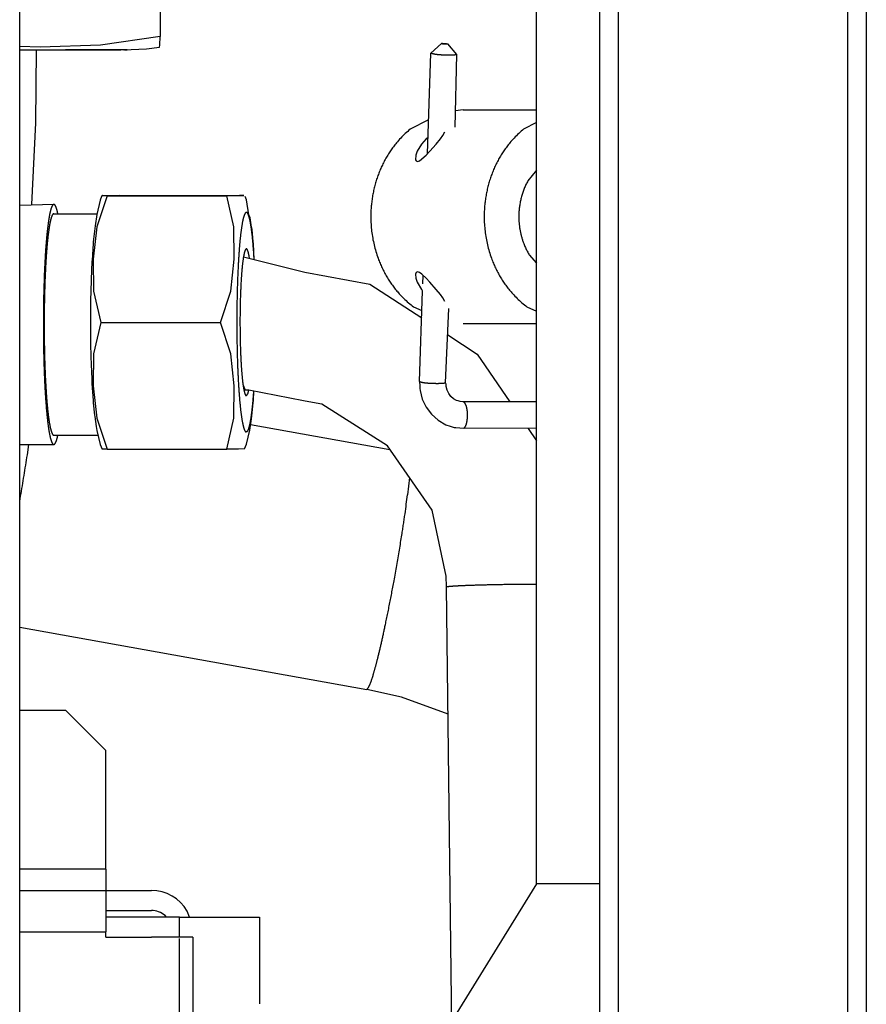
# Model space of a CAD drawing. Units: inches. Extents: x -4148 to -2147, y 1922 to 3160.
# Drawn here: x -2214 to -2151, y 2518 to 2592 of the extents above; entities that cross this region are included whole.
import ezdxf

# ---------------------------------------------------------------- set-up
doc = ezdxf.new("R2010")
doc.units = ezdxf.units.IN

# ---------------------------------------------------------------- blocks, each defined once
blk = doc.blocks.new('TOP')
at = {"color": 3, "linetype": 'Continuous'}
for p, q in [((-2152.265, 2873.644), (-2152.265, 2104.87)), ((-2169.465, 2642.49), (-2169.465, 2106.49)), ((-2196.755, 2573.786), (-2196.811, 2574.635)), ((-2197.582, 2564.357), (-2197.42, 2563.987)), ((-2196.809, 2563.539), (-2196.785, 2563.913)), ((-2185.121, 2557.432), (-2185.259, 2556.152)), ((-2175.585, 2549.429), (-2176.907, 2549.423)), ((-2207.865, 2528.09), (-2214.336, 2528.09)), ((-2170.865, 2526.991), (-2172.479, 2526.991)), ((-2214.336, 2523.39), (-2207.865, 2523.39))]:
    blk.add_line(p, q, dxfattribs=at)
at = {"color": 7, "linetype": 'Continuous'}
for p, q in [((-2150.865, 2873.59), (-2150.865, 2102.363)), ((-2170.865, 2642.49), (-2170.865, 2106.49)), ((-2214.336, 2273.9), (-2214.336, 2640.99)), ((-2175.582, 2526.99), (-2175.589, 2612.857)), ((-2203.816, 2602.953), (-2203.816, 2590.49)), ((-2203.816, 2590.49), (-2208.287, 2589.848)), ((-2203.841, 2589.848), (-2203.816, 2590.49)), ((-2212.791, 2589.698), (-2214.336, 2589.749)), ((-2214.336, 2589.49), (-2213.143, 2589.498)), ((-2214.336, 2589.49), (-2213.251, 2589.49)), ((-2213.251, 2589.49), (-2206.751, 2589.49)), ((-2213.1, 2589.49), (-2213.153, 2584.027)), ((-2213.143, 2589.498), (-2210.79, 2589.498)), ((-2208.287, 2589.848), (-2212.791, 2589.698)), ((-2208.863, 2589.498), (-2210.895, 2589.498)), ((-2210.79, 2589.498), (-2208.863, 2589.498)), ((-2208.863, 2589.498), (-2208.549, 2589.502)), ((-2207.675, 2589.496), (-2208.863, 2589.498)), ((-2208.549, 2589.502), (-2207.435, 2589.498)), ((-2207.435, 2589.498), (-2207.675, 2589.496)), ((-2207.435, 2589.498), (-2207.097, 2589.505)), ((-2206.751, 2589.49), (-2207.435, 2589.498)), ((-2207.097, 2589.505), (-2206.562, 2589.498)), ((-2206.562, 2589.498), (-2206.751, 2589.49)), ((-2206.562, 2589.498), (-2204.823, 2589.565)), ((-2206.47, 2589.49), (-2206.562, 2589.498)), ((-2206.47, 2589.49), (-2206.277, 2589.498)), ((-2206.277, 2589.498), (-2206.47, 2589.49)), ((-2204.823, 2589.565), (-2203.865, 2589.698)), ((-2203.865, 2589.698), (-2203.841, 2589.848)), ((-2183.502, 2589.251), (-2182.725, 2589.973)), ((-2181.571, 2589.142), (-2182.236, 2589.945)), ((-2183.766, 2581.7), (-2183.502, 2589.251)), ((-2181.695, 2583.69), (-2181.571, 2589.142)), ((-2181.088, 2584.984), (-2181.652, 2584.912)), ((-2181.088, 2584.984), (-2175.585, 2584.986)), ((-2183.677, 2584.24), (-2185.059, 2583.537)), ((-2213.153, 2584.027), (-2213.456, 2577.912)), ((-2175.585, 2584.036), (-2176.559, 2583.541)), ((-2183.86, 2582.817), (-2184.206, 2582.433)), ((-2183.723, 2582.932), (-2183.86, 2582.817)), ((-2183.112, 2582.433), (-2182.795, 2582.817)), ((-2182.795, 2582.817), (-2182.605, 2583.077)), ((-2182.605, 2583.077), (-2182.469, 2583.348)), ((-2184.206, 2582.433), (-2184.527, 2581.895)), ((-2183.584, 2581.895), (-2183.112, 2582.433)), ((-2184.632, 2581.592), (-2184.652, 2581.259)), ((-2184.652, 2581.259), (-2184.62, 2581.168)), ((-2184.527, 2581.895), (-2184.632, 2581.592)), ((-2184.362, 2581.168), (-2183.866, 2581.593)), ((-2183.866, 2581.593), (-2183.584, 2581.895)), ((-2184.62, 2581.168), (-2184.518, 2581.118)), ((-2184.518, 2581.118), (-2184.362, 2581.168)), ((-2175.585, 2580.461), (-2176.237, 2579.674)), ((-2207.783, 2578.561), (-2208.556, 2576.217)), ((-2208.214, 2578.496), (-2208.308, 2578.213)), ((-2208.107, 2578.573), (-2208.214, 2578.496)), ((-2207.783, 2578.561), (-2208.107, 2578.573)), ((-2208.107, 2578.573), (-2207.918, 2578.563)), ((-2207.918, 2578.563), (-2207.783, 2578.561)), ((-2206.826, 2578.586), (-2207.783, 2578.561)), ((-2207.783, 2578.561), (-2198.817, 2578.561)), ((-2206.826, 2578.586), (-2197.861, 2578.586)), ((-2198.817, 2578.561), (-2197.861, 2578.586)), ((-2198.277, 2576.217), (-2198.817, 2578.561)), ((-2197.861, 2578.586), (-2197.535, 2578.573)), ((-2197.723, 2578.584), (-2197.861, 2578.586)), ((-2197.535, 2578.573), (-2197.723, 2578.584)), ((-2197.338, 2578.245), (-2197.424, 2578.501)), ((-2211.776, 2577.912), (-2214.336, 2577.835)), ((-2208.308, 2578.213), (-2208.547, 2577.156)), ((-2197.158, 2577.125), (-2197.338, 2578.245)), ((-2211.776, 2577.212), (-2208.535, 2577.212)), ((-2208.547, 2577.156), (-2208.678, 2576.305)), ((-2197.048, 2576.9), (-2197.158, 2577.125)), ((-2196.967, 2576.203), (-2197.048, 2576.9)), ((-2208.556, 2576.217), (-2208.823, 2573.805)), ((-2208.71, 2576.112), (-2208.817, 2575.107)), ((-2208.678, 2576.305), (-2208.71, 2576.112)), ((-2198.251, 2573.805), (-2198.277, 2576.217)), ((-2196.919, 2576.034), (-2196.967, 2576.203)), ((-2196.822, 2575.115), (-2196.919, 2576.034)), ((-2208.828, 2574.982), (-2208.912, 2573.715)), ((-2208.817, 2575.107), (-2208.828, 2574.982)), ((-2196.809, 2574.972), (-2196.822, 2575.115)), ((-2196.755, 2573.786), (-2196.809, 2574.972)), ((-2197.551, 2573.985), (-2192.953, 2572.835)), ((-2197.111, 2573.875), (-2197.134, 2574.034)), ((-2176.132, 2574.12), (-2175.585, 2573.515)), ((-2208.917, 2573.617), (-2208.976, 2572.28)), ((-2208.912, 2573.715), (-2208.917, 2573.617)), ((-2208.823, 2573.805), (-2208.797, 2571.392)), ((-2198.518, 2571.392), (-2198.251, 2573.805)), ((-2192.953, 2572.835), (-2188.096, 2571.936)), ((-2184.62, 2572.802), (-2184.661, 2572.683)), ((-2184.661, 2572.683), (-2184.631, 2572.377)), ((-2184.631, 2572.377), (-2184.527, 2572.076)), ((-2184.517, 2572.853), (-2184.62, 2572.802)), ((-2184.363, 2572.803), (-2184.517, 2572.853)), ((-2184.193, 2572.685), (-2184.363, 2572.803)), ((-2183.867, 2572.379), (-2184.193, 2572.685)), ((-2184.107, 2571.942), (-2184.085, 2572.583)), ((-2183.583, 2572.075), (-2183.867, 2572.379)), ((-2208.979, 2572.171), (-2209.016, 2570.703)), ((-2208.976, 2572.28), (-2208.979, 2572.171)), ((-2188.096, 2571.936), (-2184.196, 2569.399)), ((-2184.527, 2572.076), (-2184.206, 2571.537)), ((-2183.111, 2571.537), (-2183.583, 2572.075)), ((-2208.797, 2571.392), (-2208.259, 2569.048)), ((-2199.293, 2569.048), (-2198.518, 2571.392)), ((-2184.363, 2564.636), (-2184.126, 2571.418)), ((-2184.206, 2571.537), (-2184.125, 2571.447)), ((-2182.794, 2571.153), (-2183.111, 2571.537)), ((-2182.604, 2570.894), (-2182.794, 2571.153)), ((-2182.469, 2570.622), (-2182.604, 2570.894)), ((-2209.016, 2570.703), (-2209.03, 2569.054)), ((-2184.807, 2570.237), (-2184.177, 2569.954)), ((-2176.307, 2570.24), (-2175.585, 2569.916)), ((-2182.418, 2564.533), (-2182.17, 2570.115)), ((-2209.03, 2569.054), (-2209.016, 2567.473)), ((-2208.259, 2569.048), (-2208.796, 2566.71)), ((-2208.259, 2569.048), (-2199.293, 2569.048)), ((-2198.517, 2566.711), (-2199.293, 2569.048)), ((-2181.082, 2568.984), (-2175.585, 2568.986)), ((-2182.24, 2568.126), (-2180.039, 2566.694)), ((-2209.016, 2567.473), (-2208.992, 2566.487)), ((-2208.992, 2566.487), (-2208.978, 2565.939)), ((-2208.796, 2566.71), (-2208.821, 2564.305)), ((-2198.249, 2564.305), (-2198.517, 2566.711)), ((-2180.039, 2566.694), (-2177.586, 2563.115)), ((-2208.978, 2565.939), (-2208.93, 2564.806)), ((-2208.93, 2564.806), (-2208.916, 2564.496)), ((-2208.916, 2564.496), (-2208.833, 2563.216)), ((-2208.821, 2564.305), (-2208.553, 2561.899)), ((-2198.274, 2561.899), (-2198.249, 2564.305)), ((-2184.363, 2564.636), (-2184.342, 2564.311)), ((-2184.342, 2564.311), (-2184.327, 2564.118)), ((-2182.358, 2564.424), (-2182.418, 2564.533)), ((-2182.353, 2564.267), (-2182.358, 2564.424)), ((-2182.278, 2563.985), (-2182.353, 2564.267)), ((-2197.42, 2563.987), (-2197.515, 2563.984)), ((-2197.154, 2563.985), (-2197.42, 2563.987)), ((-2197.233, 2563.714), (-2197.166, 2563.985)), ((-2193.055, 2563.18), (-2197.154, 2563.985)), ((-2196.807, 2563.205), (-2196.785, 2563.913)), ((-2184.327, 2564.118), (-2184.318, 2563.965)), ((-2184.318, 2563.965), (-2184.157, 2563.314)), ((-2182.228, 2563.884), (-2182.278, 2563.985)), ((-2182.16, 2563.731), (-2182.228, 2563.884)), ((-2182.002, 2563.512), (-2182.16, 2563.731)), ((-2181.808, 2563.337), (-2182.002, 2563.512)), ((-2208.833, 2563.216), (-2208.817, 2563.036)), ((-2208.817, 2563.036), (-2208.72, 2562.117)), ((-2196.929, 2562.031), (-2196.822, 2563.036)), ((-2196.822, 2563.036), (-2196.807, 2563.205)), ((-2191.822, 2562.96), (-2193.055, 2563.18)), ((-2191.688, 2562.944), (-2191.822, 2562.96)), ((-2186.771, 2559.81), (-2191.688, 2562.944)), ((-2184.157, 2563.314), (-2184.045, 2563.07)), ((-2184.045, 2563.07), (-2183.87, 2562.708)), ((-2181.585, 2563.214), (-2181.808, 2563.337)), ((-2181.455, 2563.177), (-2181.585, 2563.214)), ((-2181.301, 2563.132), (-2181.455, 2563.177)), ((-2181.094, 2563.115), (-2181.301, 2563.132)), ((-2175.585, 2563.115), (-2181.094, 2563.115)), ((-2208.72, 2562.117), (-2208.706, 2562.007)), ((-2183.87, 2562.708), (-2183.468, 2562.174)), ((-2183.468, 2562.174), (-2182.969, 2561.73)), ((-2208.706, 2562.007), (-2208.591, 2561.25)), ((-2208.553, 2561.899), (-2207.779, 2559.561)), ((-2198.813, 2559.561), (-2198.274, 2561.899)), ((-2197.091, 2560.988), (-2196.961, 2561.838)), ((-2197.027, 2561.408), (-2186.585, 2559.541)), ((-2196.961, 2561.838), (-2196.929, 2562.031)), ((-2182.969, 2561.73), (-2182.393, 2561.394)), ((-2182.393, 2561.394), (-2182.052, 2561.278)), ((-2211.779, 2560.612), (-2208.462, 2560.612)), ((-2208.591, 2561.25), (-2208.543, 2560.966)), ((-2208.543, 2560.966), (-2208.3, 2559.903)), ((-2197.33, 2559.932), (-2197.091, 2560.988)), ((-2182.052, 2561.278), (-2181.758, 2561.188)), ((-2181.758, 2561.188), (-2181.642, 2561.176)), ((-2181.642, 2561.176), (-2181.042, 2561.127)), ((-2175.585, 2561.115), (-2181.042, 2561.127)), ((-2176.216, 2561.115), (-2175.585, 2560.195)), ((-2214.269, 2559.912), (-2211.779, 2559.912)), ((-2213.762, 2559.136), (-2213.656, 2559.912)), ((-2208.3, 2559.903), (-2208.16, 2559.57)), ((-2197.474, 2559.577), (-2197.33, 2559.932)), ((-2207.779, 2559.561), (-2208.16, 2559.57)), ((-2207.779, 2559.561), (-2198.813, 2559.561)), ((-2197.92, 2559.567), (-2198.813, 2559.561)), ((-2197.474, 2559.577), (-2197.92, 2559.567)), ((-2183.425, 2554.99), (-2186.771, 2559.81)), ((-2214.336, 2555.67), (-2214.267, 2556.039)), ((-2182.363, 2550.045), (-2183.425, 2554.99)), ((-2182.327, 2549.24), (-2182.363, 2550.045)), ((-2181.918, 2514.581), (-2182.327, 2549.24)), ((-2214.336, 2546.217), (-2188.309, 2541.563)), ((-2185.714, 2540.986), (-2188.309, 2541.563)), ((-2182.214, 2539.709), (-2185.714, 2540.986)), ((-2210.865, 2539.99), (-2214.336, 2539.99)), ((-2210.865, 2539.99), (-2207.865, 2536.99)), ((-2207.865, 2528.09), (-2207.865, 2536.99)), ((-2207.865, 2528.09), (-2207.865, 2526.49)), ((-2175.582, 2526.99), (-2184.453, 2512.666)), ((-2214.336, 2526.49), (-2207.865, 2526.49)), ((-2207.865, 2526.49), (-2204.465, 2526.49)), ((-2207.865, 2526.49), (-2207.865, 2523.39)), ((-2207.865, 2524.99), (-2204.465, 2524.99)), ((-2202.365, 2524.49), (-2207.865, 2524.49)), ((-2203.331, 2524.49), (-2203.437, 2524.615)), ((-2202.365, 2522.99), (-2202.365, 2524.49)), ((-2202.365, 2524.49), (-2196.365, 2524.49)), ((-2201.617, 2524.49), (-2201.781, 2524.94)), ((-2196.365, 2524.49), (-2196.365, 2517.99)), ((-2207.865, 2522.99), (-2207.865, 2523.39)), ((-2207.865, 2522.99), (-2204.465, 2522.99)), ((-2201.365, 2522.99), (-2204.465, 2522.99)), ((-2201.365, 2522.99), (-2201.365, 2440.99)), ((-2202.365, 2503.49), (-2202.365, 2522.891))]:
    blk.add_line(p, q, dxfattribs=at)
for radius, start, end in [(3.1, 30.00062, 90.00027), (1.6, 50.00149, 90.00053)]:
    blk.add_arc((-2204.465, 2523.39), radius, start, end, dxfattribs=at)
for points in [[(-2182.725, 2589.973), (-2182.717, 2589.971), (-2182.71, 2589.969), (-2182.702, 2589.968), (-2182.694, 2589.966), (-2182.683, 2589.963), (-2182.673, 2589.961), (-2182.662, 2589.959), (-2182.65, 2589.956), (-2182.642, 2589.954), (-2182.634, 2589.953), (-2182.626, 2589.951), (-2182.618, 2589.95), (-2182.609, 2589.948), (-2182.601, 2589.947), (-2182.596, 2589.946), (-2182.59, 2589.945), (-2182.584, 2589.944), (-2182.579, 2589.944), (-2182.572, 2589.943), (-2182.566, 2589.942), (-2182.559, 2589.941), (-2182.553, 2589.941), (-2182.547, 2589.941), (-2182.541, 2589.94), (-2182.534, 2589.94), (-2182.527, 2589.939), (-2182.521, 2589.939), (-2182.515, 2589.939), (-2182.509, 2589.938), (-2182.502, 2589.938), (-2182.496, 2589.938), (-2182.489, 2589.938), (-2182.481, 2589.938), (-2182.472, 2589.937), (-2182.462, 2589.937), (-2182.451, 2589.937), (-2182.438, 2589.937), (-2182.424, 2589.937), (-2182.411, 2589.937), (-2182.397, 2589.936), (-2182.386, 2589.936), (-2182.376, 2589.936), (-2182.368, 2589.936), (-2182.359, 2589.936), (-2182.353, 2589.936), (-2182.346, 2589.936), (-2182.34, 2589.937), (-2182.334, 2589.937), (-2182.327, 2589.937), (-2182.321, 2589.938), (-2182.314, 2589.938), (-2182.307, 2589.939), (-2182.298, 2589.94), (-2182.289, 2589.94), (-2182.279, 2589.941), (-2182.269, 2589.942), (-2182.262, 2589.943), (-2182.255, 2589.943), (-2182.251, 2589.944), (-2182.246, 2589.944), (-2182.243, 2589.944), (-2182.24, 2589.944), (-2182.238, 2589.945), (-2182.236, 2589.945)], [(-2182.342, 2589.936), (-2182.344, 2589.936), (-2182.346, 2589.936), (-2182.349, 2589.936), (-2182.352, 2589.936), (-2182.357, 2589.936), (-2182.362, 2589.936), (-2182.369, 2589.936), (-2182.377, 2589.936), (-2182.387, 2589.936), (-2182.397, 2589.936), (-2182.411, 2589.937), (-2182.424, 2589.937), (-2182.438, 2589.937), (-2182.453, 2589.937), (-2182.467, 2589.938), (-2182.478, 2589.938), (-2182.489, 2589.939), (-2182.5, 2589.939), (-2182.511, 2589.94), (-2182.523, 2589.941), (-2182.534, 2589.941), (-2182.545, 2589.942), (-2182.556, 2589.943), (-2182.566, 2589.944), (-2182.577, 2589.945), (-2182.588, 2589.946), (-2182.598, 2589.947), (-2182.606, 2589.948), (-2182.614, 2589.949), (-2182.621, 2589.95), (-2182.629, 2589.951), (-2182.636, 2589.953), (-2182.643, 2589.954), (-2182.649, 2589.955), (-2182.656, 2589.956), (-2182.662, 2589.958), (-2182.668, 2589.959), (-2182.675, 2589.961), (-2182.682, 2589.962), (-2182.689, 2589.964), (-2182.697, 2589.966), (-2182.704, 2589.968), (-2182.709, 2589.969), (-2182.714, 2589.97), (-2182.717, 2589.971), (-2182.72, 2589.972), (-2182.723, 2589.972), (-2182.725, 2589.973)], [(-2183.502, 2589.251), (-2183.499, 2589.25), (-2183.496, 2589.249), (-2183.492, 2589.248), (-2183.488, 2589.247), (-2183.482, 2589.245), (-2183.475, 2589.244), (-2183.465, 2589.241), (-2183.456, 2589.238), (-2183.442, 2589.234), (-2183.428, 2589.231), (-2183.41, 2589.226), (-2183.392, 2589.221), (-2183.377, 2589.217), (-2183.361, 2589.212), (-2183.346, 2589.208), (-2183.331, 2589.204), (-2183.316, 2589.2), (-2183.301, 2589.197), (-2183.286, 2589.193), (-2183.27, 2589.19), (-2183.255, 2589.186), (-2183.24, 2589.183), (-2183.225, 2589.18), (-2183.209, 2589.177), (-2183.193, 2589.174), (-2183.177, 2589.172), (-2183.161, 2589.169), (-2183.145, 2589.166), (-2183.129, 2589.164), (-2183.113, 2589.162), (-2183.097, 2589.16), (-2183.077, 2589.157), (-2183.058, 2589.155), (-2183.038, 2589.153), (-2183.019, 2589.15), (-2182.999, 2589.148), (-2182.98, 2589.146), (-2182.96, 2589.145), (-2182.936, 2589.142), (-2182.912, 2589.14), (-2182.887, 2589.138), (-2182.863, 2589.137), (-2182.839, 2589.135), (-2182.815, 2589.133), (-2182.78, 2589.131), (-2182.746, 2589.129), (-2182.712, 2589.127), (-2182.678, 2589.125), (-2182.644, 2589.123), (-2182.61, 2589.122), (-2182.575, 2589.12), (-2182.541, 2589.119), (-2182.506, 2589.118), (-2182.471, 2589.116), (-2182.437, 2589.115), (-2182.402, 2589.115), (-2182.368, 2589.114), (-2182.334, 2589.113), (-2182.299, 2589.113), (-2182.265, 2589.112), (-2182.231, 2589.112), (-2182.197, 2589.112), (-2182.168, 2589.112), (-2182.138, 2589.112), (-2182.109, 2589.112), (-2182.08, 2589.112), (-2182.052, 2589.112), (-2182.025, 2589.113), (-2181.997, 2589.114), (-2181.97, 2589.114), (-2181.944, 2589.115), (-2181.919, 2589.116), (-2181.894, 2589.117), (-2181.868, 2589.118), (-2181.85, 2589.119), (-2181.832, 2589.12), (-2181.813, 2589.121), (-2181.795, 2589.122), (-2181.777, 2589.123), (-2181.756, 2589.125), (-2181.736, 2589.126), (-2181.716, 2589.128), (-2181.696, 2589.13), (-2181.675, 2589.132), (-2181.655, 2589.134), (-2181.639, 2589.136), (-2181.624, 2589.137), (-2181.613, 2589.138), (-2181.602, 2589.139), (-2181.594, 2589.14), (-2181.587, 2589.141), (-2181.582, 2589.141), (-2181.578, 2589.142), (-2181.575, 2589.142), (-2181.572, 2589.142)], [(-2185.059, 2583.537), (-2185.425, 2583.22), (-2185.769, 2582.879), (-2186.09, 2582.516), (-2186.32, 2582.225), (-2186.535, 2581.924), (-2186.739, 2581.608), (-2186.929, 2581.283), (-2187.105, 2580.945), (-2187.266, 2580.6), (-2187.412, 2580.245), (-2187.543, 2579.884), (-2187.658, 2579.514), (-2187.757, 2579.14), (-2187.841, 2578.758), (-2187.908, 2578.373), (-2187.959, 2577.984), (-2187.993, 2577.594), (-2188.011, 2577.202), (-2188.012, 2576.81), (-2187.987, 2576.288), (-2187.933, 2575.768), (-2187.849, 2575.253)], [(-2176.559, 2583.541), (-2176.925, 2583.223), (-2177.269, 2582.882), (-2177.59, 2582.52), (-2177.82, 2582.229), (-2178.035, 2581.927), (-2178.239, 2581.611), (-2178.429, 2581.286), (-2178.605, 2580.948), (-2178.766, 2580.603), (-2178.912, 2580.248), (-2179.043, 2579.887), (-2179.158, 2579.518), (-2179.257, 2579.143), (-2179.341, 2578.762), (-2179.408, 2578.377), (-2179.459, 2577.988), (-2179.493, 2577.597), (-2179.511, 2577.205), (-2179.512, 2576.813), (-2179.487, 2576.291), (-2179.433, 2575.772), (-2179.349, 2575.256)], [(-2176.237, 2579.674), (-2176.383, 2579.39), (-2176.511, 2579.099), (-2176.621, 2578.8), (-2176.715, 2578.49), (-2176.792, 2578.175), (-2176.85, 2577.856)], [(-2211.776, 2577.912), (-2211.784, 2577.912), (-2211.792, 2577.91), (-2211.799, 2577.908), (-2211.807, 2577.905), (-2211.814, 2577.902), (-2211.82, 2577.898), (-2211.828, 2577.892), (-2211.835, 2577.887), (-2211.842, 2577.88), (-2211.854, 2577.868), (-2211.864, 2577.855), (-2211.875, 2577.84), (-2211.886, 2577.824), (-2211.897, 2577.804), (-2211.908, 2577.785), (-2211.919, 2577.762), (-2211.929, 2577.739), (-2211.94, 2577.713), (-2211.951, 2577.687), (-2211.962, 2577.657), (-2211.972, 2577.627), (-2211.983, 2577.594), (-2211.993, 2577.561), (-2212.004, 2577.524), (-2212.014, 2577.487), (-2212.025, 2577.447), (-2212.035, 2577.407), (-2212.046, 2577.364), (-2212.056, 2577.321), (-2212.066, 2577.274), (-2212.077, 2577.227), (-2212.088, 2577.173), (-2212.098, 2577.119), (-2212.109, 2577.061), (-2212.12, 2577.003), (-2212.131, 2576.942), (-2212.141, 2576.881), (-2212.152, 2576.816), (-2212.162, 2576.751), (-2212.172, 2576.682), (-2212.182, 2576.614), (-2212.192, 2576.542), (-2212.202, 2576.47), (-2212.212, 2576.395), (-2212.222, 2576.319), (-2212.232, 2576.24), (-2212.241, 2576.162), (-2212.251, 2576.079), (-2212.26, 2575.997), (-2212.27, 2575.912), (-2212.279, 2575.827), (-2212.288, 2575.738), (-2212.297, 2575.649), (-2212.306, 2575.558), (-2212.314, 2575.466), (-2212.323, 2575.371), (-2212.331, 2575.276), (-2212.341, 2575.16), (-2212.351, 2575.044), (-2212.36, 2574.925), (-2212.37, 2574.805), (-2212.379, 2574.682), (-2212.388, 2574.559), (-2212.396, 2574.432), (-2212.405, 2574.305), (-2212.413, 2574.175), (-2212.421, 2574.045), (-2212.429, 2573.912), (-2212.437, 2573.778), (-2212.444, 2573.642), (-2212.451, 2573.505), (-2212.459, 2573.366), (-2212.465, 2573.226), (-2212.472, 2573.084), (-2212.478, 2572.942), (-2212.485, 2572.797), (-2212.491, 2572.652), (-2212.496, 2572.504), (-2212.502, 2572.356), (-2212.509, 2572.15), (-2212.516, 2571.943), (-2212.522, 2571.734), (-2212.528, 2571.524), (-2212.533, 2571.311), (-2212.538, 2571.098), (-2212.543, 2570.883), (-2212.547, 2570.668), (-2212.55, 2570.451), (-2212.553, 2570.233), (-2212.556, 2570.014), (-2212.558, 2569.795), (-2212.56, 2569.575), (-2212.561, 2569.355), (-2212.562, 2569.134), (-2212.562, 2568.912), (-2212.562, 2568.691), (-2212.561, 2568.47), (-2212.56, 2568.249), (-2212.558, 2568.029), (-2212.556, 2567.81), (-2212.554, 2567.591), (-2212.551, 2567.374), (-2212.547, 2567.156), (-2212.543, 2566.941), (-2212.539, 2566.726), (-2212.534, 2566.513), (-2212.529, 2566.301), (-2212.523, 2566.091), (-2212.517, 2565.881), (-2212.51, 2565.675), (-2212.503, 2565.468), (-2212.497, 2565.32), (-2212.492, 2565.173), (-2212.486, 2565.028), (-2212.48, 2564.883), (-2212.473, 2564.74), (-2212.467, 2564.598), (-2212.46, 2564.459), (-2212.453, 2564.319), (-2212.446, 2564.183), (-2212.438, 2564.046), (-2212.431, 2563.913), (-2212.423, 2563.78), (-2212.415, 2563.649), (-2212.406, 2563.519), (-2212.398, 2563.393), (-2212.389, 2563.266), (-2212.381, 2563.143), (-2212.371, 2563.019), (-2212.362, 2562.9), (-2212.353, 2562.78), (-2212.343, 2562.664), (-2212.333, 2562.548), (-2212.325, 2562.453), (-2212.316, 2562.358), (-2212.308, 2562.267), (-2212.299, 2562.175), (-2212.29, 2562.086), (-2212.281, 2561.998), (-2212.272, 2561.912), (-2212.262, 2561.827), (-2212.253, 2561.745), (-2212.244, 2561.663), (-2212.234, 2561.584), (-2212.224, 2561.505), (-2212.215, 2561.43), (-2212.205, 2561.354), (-2212.195, 2561.282), (-2212.185, 2561.21), (-2212.175, 2561.142), (-2212.164, 2561.073), (-2212.154, 2561.008), (-2212.143, 2560.944), (-2212.133, 2560.882), (-2212.122, 2560.821), (-2212.112, 2560.763), (-2212.101, 2560.705), (-2212.09, 2560.651), (-2212.079, 2560.597), (-2212.069, 2560.55), (-2212.059, 2560.504), (-2212.048, 2560.46), (-2212.038, 2560.417), (-2212.028, 2560.377), (-2212.017, 2560.337), (-2212.007, 2560.3), (-2211.996, 2560.264), (-2211.986, 2560.23), (-2211.975, 2560.197), (-2211.964, 2560.167), (-2211.953, 2560.138), (-2211.943, 2560.111), (-2211.932, 2560.085), (-2211.922, 2560.062), (-2211.91, 2560.039), (-2211.9, 2560.02), (-2211.889, 2560.001), (-2211.878, 2559.984), (-2211.867, 2559.969), (-2211.856, 2559.956), (-2211.845, 2559.944), (-2211.838, 2559.938), (-2211.831, 2559.932), (-2211.823, 2559.926), (-2211.816, 2559.922), (-2211.809, 2559.919), (-2211.802, 2559.916), (-2211.795, 2559.914), (-2211.787, 2559.912), (-2211.779, 2559.912)], [(-2211.476, 2577.227), (-2211.489, 2577.287), (-2211.503, 2577.347), (-2211.517, 2577.407), (-2211.528, 2577.447), (-2211.538, 2577.487), (-2211.548, 2577.524), (-2211.559, 2577.561), (-2211.57, 2577.594), (-2211.58, 2577.627), (-2211.591, 2577.657), (-2211.602, 2577.686), (-2211.612, 2577.713), (-2211.623, 2577.739), (-2211.634, 2577.762), (-2211.645, 2577.785), (-2211.655, 2577.804), (-2211.667, 2577.824), (-2211.677, 2577.84), (-2211.688, 2577.855), (-2211.699, 2577.868), (-2211.71, 2577.88), (-2211.717, 2577.886), (-2211.724, 2577.892), (-2211.732, 2577.898), (-2211.739, 2577.902), (-2211.746, 2577.905), (-2211.753, 2577.908), (-2211.761, 2577.91), (-2211.768, 2577.912), (-2211.776, 2577.912)], [(-2176.85, 2577.856), (-2176.89, 2577.531), (-2176.911, 2577.205), (-2176.914, 2576.878), (-2176.905, 2576.634), (-2176.884, 2576.39), (-2176.854, 2576.147), (-2176.813, 2575.905), (-2176.762, 2575.667), (-2176.7, 2575.431), (-2176.629, 2575.201), (-2176.549, 2574.974), (-2176.427, 2574.681), (-2176.288, 2574.396), (-2176.132, 2574.12)], [(-2211.776, 2577.212), (-2211.785, 2577.212), (-2211.793, 2577.21), (-2211.801, 2577.207), (-2211.809, 2577.204), (-2211.816, 2577.2), (-2211.823, 2577.195), (-2211.831, 2577.188), (-2211.839, 2577.181), (-2211.846, 2577.174), (-2211.858, 2577.159), (-2211.869, 2577.144), (-2211.881, 2577.125), (-2211.892, 2577.106), (-2211.904, 2577.082), (-2211.915, 2577.059), (-2211.926, 2577.032), (-2211.937, 2577.004), (-2211.949, 2576.973), (-2211.96, 2576.941), (-2211.971, 2576.905), (-2211.982, 2576.869), (-2211.993, 2576.83), (-2212.004, 2576.79), (-2212.015, 2576.746), (-2212.026, 2576.702), (-2212.037, 2576.654), (-2212.048, 2576.606), (-2212.059, 2576.554), (-2212.069, 2576.502), (-2212.08, 2576.446), (-2212.09, 2576.39), (-2212.101, 2576.33), (-2212.111, 2576.271), (-2212.122, 2576.207), (-2212.132, 2576.144), (-2212.142, 2576.076), (-2212.152, 2576.009), (-2212.162, 2575.938), (-2212.171, 2575.868), (-2212.181, 2575.793), (-2212.191, 2575.719), (-2212.2, 2575.641), (-2212.209, 2575.564), (-2212.219, 2575.483), (-2212.228, 2575.401), (-2212.237, 2575.317), (-2212.246, 2575.233), (-2212.254, 2575.145), (-2212.263, 2575.057), (-2212.272, 2574.966), (-2212.28, 2574.876), (-2212.288, 2574.782), (-2212.296, 2574.688), (-2212.304, 2574.591), (-2212.312, 2574.493), (-2212.32, 2574.393), (-2212.328, 2574.293), (-2212.335, 2574.19), (-2212.342, 2574.087), (-2212.352, 2573.952), (-2212.36, 2573.817), (-2212.369, 2573.679), (-2212.377, 2573.54), (-2212.386, 2573.398), (-2212.393, 2573.255), (-2212.401, 2573.109), (-2212.408, 2572.963), (-2212.415, 2572.814), (-2212.422, 2572.665), (-2212.429, 2572.513), (-2212.435, 2572.361), (-2212.441, 2572.206), (-2212.447, 2572.05), (-2212.452, 2571.893), (-2212.457, 2571.735), (-2212.462, 2571.575), (-2212.467, 2571.414), (-2212.471, 2571.252), (-2212.475, 2571.089), (-2212.479, 2570.924), (-2212.483, 2570.759), (-2212.488, 2570.454), (-2212.493, 2570.148), (-2212.496, 2569.84), (-2212.499, 2569.532), (-2212.5, 2569.222), (-2212.501, 2568.912), (-2212.501, 2568.603), (-2212.499, 2568.293), (-2212.497, 2567.985), (-2212.493, 2567.677), (-2212.489, 2567.371), (-2212.483, 2567.066), (-2212.48, 2566.901), (-2212.476, 2566.736), (-2212.472, 2566.573), (-2212.468, 2566.411), (-2212.463, 2566.25), (-2212.458, 2566.09), (-2212.453, 2565.932), (-2212.448, 2565.774), (-2212.442, 2565.619), (-2212.436, 2565.464), (-2212.43, 2565.312), (-2212.423, 2565.16), (-2212.417, 2565.011), (-2212.41, 2564.861), (-2212.402, 2564.716), (-2212.395, 2564.57), (-2212.387, 2564.427), (-2212.379, 2564.285), (-2212.371, 2564.146), (-2212.362, 2564.007), (-2212.353, 2563.872), (-2212.344, 2563.737), (-2212.337, 2563.634), (-2212.329, 2563.531), (-2212.322, 2563.431), (-2212.314, 2563.331), (-2212.306, 2563.234), (-2212.298, 2563.137), (-2212.29, 2563.043), (-2212.282, 2562.949), (-2212.273, 2562.858), (-2212.265, 2562.767), (-2212.256, 2562.68), (-2212.248, 2562.592), (-2212.239, 2562.508), (-2212.23, 2562.423), (-2212.221, 2562.342), (-2212.211, 2562.261), (-2212.202, 2562.183), (-2212.193, 2562.106), (-2212.183, 2562.031), (-2212.173, 2561.957), (-2212.164, 2561.886), (-2212.154, 2561.815), (-2212.144, 2561.748), (-2212.134, 2561.681), (-2212.124, 2561.617), (-2212.113, 2561.554), (-2212.103, 2561.494), (-2212.093, 2561.434), (-2212.082, 2561.378), (-2212.072, 2561.322), (-2212.061, 2561.27), (-2212.05, 2561.218), (-2212.04, 2561.17), (-2212.029, 2561.122), (-2212.018, 2561.078), (-2212.007, 2561.035), (-2211.996, 2560.995), (-2211.985, 2560.955), (-2211.974, 2560.919), (-2211.962, 2560.884), (-2211.951, 2560.852), (-2211.94, 2560.82), (-2211.929, 2560.793), (-2211.917, 2560.765), (-2211.906, 2560.742), (-2211.894, 2560.719), (-2211.883, 2560.699), (-2211.872, 2560.68), (-2211.861, 2560.665), (-2211.849, 2560.651), (-2211.841, 2560.643), (-2211.834, 2560.636), (-2211.825, 2560.629), (-2211.818, 2560.625), (-2211.811, 2560.62), (-2211.804, 2560.617), (-2211.796, 2560.614), (-2211.787, 2560.613), (-2211.779, 2560.612)], [(-2187.849, 2575.253), (-2187.737, 2574.748), (-2187.596, 2574.251), (-2187.427, 2573.762), (-2187.283, 2573.408), (-2187.123, 2573.061), (-2186.949, 2572.724), (-2186.76, 2572.396), (-2186.559, 2572.08), (-2186.343, 2571.775), (-2186.116, 2571.484), (-2185.876, 2571.205), (-2185.542, 2570.859), (-2185.185, 2570.535), (-2184.807, 2570.237)], [(-2179.349, 2575.256), (-2179.237, 2574.751), (-2179.096, 2574.254), (-2178.927, 2573.766), (-2178.783, 2573.412), (-2178.623, 2573.064), (-2178.449, 2572.727), (-2178.26, 2572.399), (-2178.059, 2572.084), (-2177.843, 2571.778), (-2177.616, 2571.488), (-2177.376, 2571.209), (-2177.042, 2570.862), (-2176.685, 2570.539), (-2176.307, 2570.24)], [(-2197.134, 2574.034), (-2197.143, 2574.085), (-2197.153, 2574.136), (-2197.164, 2574.187), (-2197.176, 2574.238), (-2197.186, 2574.28), (-2197.198, 2574.322), (-2197.208, 2574.359), (-2197.219, 2574.395), (-2197.23, 2574.425), (-2197.242, 2574.455), (-2197.249, 2574.471), (-2197.256, 2574.487), (-2197.264, 2574.503), (-2197.271, 2574.515), (-2197.278, 2574.527), (-2197.287, 2574.538), (-2197.294, 2574.547), (-2197.301, 2574.555), (-2197.309, 2574.562), (-2197.315, 2574.565), (-2197.32, 2574.568), (-2197.326, 2574.571), (-2197.332, 2574.572), (-2197.34, 2574.573), (-2197.348, 2574.573), (-2197.355, 2574.571), (-2197.361, 2574.568), (-2197.367, 2574.565), (-2197.373, 2574.561), (-2197.378, 2574.557), (-2197.386, 2574.548), (-2197.394, 2574.539), (-2197.401, 2574.53), (-2197.409, 2574.517), (-2197.417, 2574.504), (-2197.423, 2574.491), (-2197.435, 2574.465), (-2197.446, 2574.439), (-2197.457, 2574.408), (-2197.468, 2574.376), (-2197.479, 2574.338), (-2197.49, 2574.3), (-2197.501, 2574.257), (-2197.511, 2574.213), (-2197.522, 2574.164), (-2197.532, 2574.114), (-2197.543, 2574.059), (-2197.553, 2574.003), (-2197.564, 2573.942), (-2197.574, 2573.881), (-2197.584, 2573.814), (-2197.593, 2573.748), (-2197.603, 2573.676), (-2197.612, 2573.604), (-2197.622, 2573.527), (-2197.631, 2573.45), (-2197.64, 2573.369), (-2197.649, 2573.287), (-2197.658, 2573.201), (-2197.666, 2573.114), (-2197.674, 2573.023), (-2197.682, 2572.932), (-2197.69, 2572.837), (-2197.698, 2572.741), (-2197.705, 2572.641), (-2197.713, 2572.542), (-2197.72, 2572.438), (-2197.727, 2572.334), (-2197.733, 2572.226), (-2197.74, 2572.119), (-2197.749, 2571.959), (-2197.757, 2571.799), (-2197.765, 2571.633), (-2197.772, 2571.467), (-2197.779, 2571.296), (-2197.785, 2571.125), (-2197.791, 2570.95), (-2197.797, 2570.774), (-2197.801, 2570.594), (-2197.806, 2570.415), (-2197.809, 2570.232), (-2197.812, 2570.048), (-2197.815, 2569.863), (-2197.817, 2569.677), (-2197.819, 2569.458), (-2197.82, 2569.24), (-2197.82, 2569.021), (-2197.819, 2568.803), (-2197.818, 2568.586), (-2197.816, 2568.368), (-2197.813, 2568.154), (-2197.81, 2567.939), (-2197.805, 2567.727), (-2197.8, 2567.515), (-2197.795, 2567.308), (-2197.788, 2567.1), (-2197.783, 2566.965), (-2197.778, 2566.83), (-2197.773, 2566.699), (-2197.767, 2566.567), (-2197.762, 2566.439), (-2197.755, 2566.312), (-2197.749, 2566.188), (-2197.742, 2566.064), (-2197.735, 2565.945), (-2197.728, 2565.825), (-2197.72, 2565.71), (-2197.712, 2565.595), (-2197.704, 2565.485), (-2197.695, 2565.375), (-2197.687, 2565.269), (-2197.678, 2565.164), (-2197.669, 2565.064), (-2197.659, 2564.964), (-2197.651, 2564.879), (-2197.642, 2564.794), (-2197.633, 2564.714), (-2197.624, 2564.634), (-2197.615, 2564.559), (-2197.605, 2564.484), (-2197.595, 2564.415), (-2197.586, 2564.345), (-2197.576, 2564.281), (-2197.566, 2564.217), (-2197.556, 2564.158), (-2197.545, 2564.1), (-2197.535, 2564.046), (-2197.524, 2563.993), (-2197.514, 2563.946), (-2197.503, 2563.899), (-2197.493, 2563.857), (-2197.481, 2563.816), (-2197.471, 2563.78), (-2197.459, 2563.745), (-2197.45, 2563.718), (-2197.441, 2563.691), (-2197.433, 2563.669), (-2197.425, 2563.647), (-2197.418, 2563.631), (-2197.411, 2563.615), (-2197.407, 2563.607), (-2197.402, 2563.599), (-2197.397, 2563.592), (-2197.393, 2563.587), (-2197.388, 2563.583), (-2197.383, 2563.58), (-2197.378, 2563.578), (-2197.373, 2563.578), (-2197.367, 2563.578), (-2197.361, 2563.579), (-2197.355, 2563.582), (-2197.35, 2563.586), (-2197.338, 2563.594), (-2197.328, 2563.603), (-2197.315, 2563.617), (-2197.302, 2563.631), (-2197.279, 2563.658), (-2197.256, 2563.686), (-2197.233, 2563.714)], [(-2211.779, 2559.912), (-2211.771, 2559.912), (-2211.763, 2559.914), (-2211.756, 2559.916), (-2211.749, 2559.919), (-2211.742, 2559.922), (-2211.735, 2559.926), (-2211.727, 2559.932), (-2211.72, 2559.938), (-2211.713, 2559.944), (-2211.702, 2559.956), (-2211.691, 2559.969), (-2211.68, 2559.984), (-2211.669, 2560.001), (-2211.658, 2560.02), (-2211.648, 2560.039), (-2211.636, 2560.062), (-2211.626, 2560.085), (-2211.615, 2560.111), (-2211.604, 2560.138), (-2211.593, 2560.167), (-2211.583, 2560.197), (-2211.572, 2560.23), (-2211.562, 2560.263), (-2211.551, 2560.3), (-2211.541, 2560.337), (-2211.53, 2560.377), (-2211.52, 2560.417), (-2211.505, 2560.477), (-2211.492, 2560.537), (-2211.479, 2560.597)], [(-2214.267, 2556.039), (-2214.006, 2557.586), (-2213.762, 2559.136)]]:
    blk.add_spline(points, degree=3, dxfattribs=at)
at = {"color": 3, "linetype": 'Continuous'}
for points in [[(-2196.811, 2574.635), (-2196.83, 2574.865), (-2196.851, 2575.094), (-2196.861, 2575.202), (-2196.872, 2575.31), (-2196.883, 2575.413), (-2196.894, 2575.516), (-2196.905, 2575.614), (-2196.916, 2575.711), (-2196.927, 2575.804), (-2196.939, 2575.897), (-2196.95, 2575.984), (-2196.962, 2576.072), (-2196.974, 2576.154), (-2196.987, 2576.237), (-2196.999, 2576.313), (-2197.011, 2576.39), (-2197.024, 2576.462), (-2197.037, 2576.533), (-2197.049, 2576.599), (-2197.062, 2576.664), (-2197.074, 2576.719), (-2197.086, 2576.774), (-2197.098, 2576.824), (-2197.111, 2576.874), (-2197.123, 2576.919), (-2197.135, 2576.964), (-2197.147, 2577.004), (-2197.16, 2577.043), (-2197.172, 2577.078), (-2197.185, 2577.113), (-2197.197, 2577.142), (-2197.21, 2577.171), (-2197.223, 2577.196), (-2197.236, 2577.22), (-2197.248, 2577.239), (-2197.261, 2577.258), (-2197.274, 2577.272), (-2197.287, 2577.285), (-2197.295, 2577.291), (-2197.304, 2577.297), (-2197.313, 2577.302), (-2197.321, 2577.305), (-2197.33, 2577.307), (-2197.339, 2577.308), (-2197.347, 2577.308), (-2197.356, 2577.306), (-2197.364, 2577.304), (-2197.374, 2577.3), (-2197.382, 2577.294), (-2197.39, 2577.288), (-2197.404, 2577.276), (-2197.416, 2577.263), (-2197.429, 2577.245), (-2197.442, 2577.226), (-2197.455, 2577.203), (-2197.467, 2577.18), (-2197.48, 2577.151), (-2197.492, 2577.122), (-2197.505, 2577.089), (-2197.517, 2577.055), (-2197.53, 2577.016), (-2197.542, 2576.977), (-2197.555, 2576.933), (-2197.567, 2576.889), (-2197.579, 2576.84), (-2197.591, 2576.791), (-2197.603, 2576.737), (-2197.615, 2576.683), (-2197.627, 2576.624), (-2197.639, 2576.565), (-2197.651, 2576.501), (-2197.662, 2576.436), (-2197.675, 2576.361), (-2197.687, 2576.286), (-2197.7, 2576.205), (-2197.711, 2576.124), (-2197.724, 2576.038), (-2197.735, 2575.952), (-2197.747, 2575.861), (-2197.758, 2575.77), (-2197.77, 2575.673), (-2197.781, 2575.577), (-2197.792, 2575.476), (-2197.803, 2575.375), (-2197.814, 2575.269), (-2197.824, 2575.162), (-2197.834, 2575.052), (-2197.844, 2574.941), (-2197.854, 2574.825), (-2197.864, 2574.71), (-2197.874, 2574.59), (-2197.883, 2574.47), (-2197.892, 2574.346), (-2197.901, 2574.221), (-2197.912, 2574.064), (-2197.922, 2573.907), (-2197.932, 2573.744), (-2197.941, 2573.582), (-2197.951, 2573.414), (-2197.959, 2573.247), (-2197.968, 2573.075), (-2197.976, 2572.902), (-2197.984, 2572.726), (-2197.991, 2572.55), (-2197.998, 2572.369), (-2198.005, 2572.189), (-2198.011, 2572.004), (-2198.017, 2571.82), (-2198.023, 2571.633), (-2198.028, 2571.445), (-2198.033, 2571.254), (-2198.037, 2571.064), (-2198.044, 2570.715), (-2198.049, 2570.367), (-2198.054, 2570.014), (-2198.057, 2569.662), (-2198.058, 2569.308), (-2198.058, 2568.954), (-2198.057, 2568.6), (-2198.055, 2568.246), (-2198.051, 2567.894), (-2198.046, 2567.542), (-2198.042, 2567.348), (-2198.039, 2567.155), (-2198.034, 2566.964), (-2198.03, 2566.773), (-2198.025, 2566.585), (-2198.019, 2566.398), (-2198.014, 2566.213), (-2198.008, 2566.028), (-2198.001, 2565.847), (-2197.994, 2565.666), (-2197.987, 2565.489), (-2197.979, 2565.311), (-2197.971, 2565.138), (-2197.963, 2564.965), (-2197.954, 2564.796), (-2197.945, 2564.628), (-2197.935, 2564.464), (-2197.926, 2564.3), (-2197.917, 2564.17), (-2197.909, 2564.04), (-2197.9, 2563.914), (-2197.891, 2563.788), (-2197.882, 2563.667), (-2197.873, 2563.545), (-2197.863, 2563.427), (-2197.853, 2563.31), (-2197.844, 2563.197), (-2197.833, 2563.084), (-2197.823, 2562.976), (-2197.813, 2562.868), (-2197.802, 2562.764), (-2197.791, 2562.661), (-2197.78, 2562.562), (-2197.769, 2562.464), (-2197.758, 2562.37), (-2197.746, 2562.276), (-2197.734, 2562.188), (-2197.722, 2562.099), (-2197.71, 2562.016), (-2197.698, 2561.932), (-2197.687, 2561.861), (-2197.675, 2561.789), (-2197.664, 2561.722), (-2197.652, 2561.656), (-2197.641, 2561.594), (-2197.629, 2561.532), (-2197.617, 2561.475), (-2197.605, 2561.418), (-2197.593, 2561.366), (-2197.581, 2561.314), (-2197.569, 2561.267), (-2197.557, 2561.22), (-2197.545, 2561.178), (-2197.532, 2561.136), (-2197.52, 2561.1), (-2197.507, 2561.063), (-2197.495, 2561.031), (-2197.482, 2560.999), (-2197.47, 2560.973), (-2197.457, 2560.946), (-2197.445, 2560.927), (-2197.433, 2560.907), (-2197.42, 2560.889), (-2197.405, 2560.872)], [(-2184.363, 2564.636), (-2184.361, 2564.635), (-2184.359, 2564.635), (-2184.356, 2564.634), (-2184.353, 2564.633), (-2184.348, 2564.631), (-2184.343, 2564.63), (-2184.335, 2564.627), (-2184.328, 2564.625), (-2184.318, 2564.622), (-2184.308, 2564.618), (-2184.294, 2564.614), (-2184.28, 2564.61), (-2184.269, 2564.606), (-2184.257, 2564.602), (-2184.245, 2564.599), (-2184.234, 2564.595), (-2184.222, 2564.592), (-2184.211, 2564.589), (-2184.199, 2564.586), (-2184.188, 2564.583), (-2184.176, 2564.58), (-2184.165, 2564.577), (-2184.153, 2564.574), (-2184.142, 2564.572), (-2184.131, 2564.57), (-2184.121, 2564.567), (-2184.11, 2564.565), (-2184.099, 2564.563), (-2184.088, 2564.561), (-2184.077, 2564.559), (-2184.065, 2564.557), (-2184.054, 2564.556), (-2184.039, 2564.553), (-2184.024, 2564.551), (-2184.009, 2564.549), (-2183.993, 2564.547), (-2183.978, 2564.545), (-2183.963, 2564.543), (-2183.947, 2564.542), (-2183.928, 2564.539), (-2183.909, 2564.537), (-2183.89, 2564.536), (-2183.87, 2564.534), (-2183.851, 2564.532), (-2183.831, 2564.53), (-2183.807, 2564.528), (-2183.782, 2564.526), (-2183.757, 2564.524), (-2183.732, 2564.522), (-2183.707, 2564.52), (-2183.681, 2564.519), (-2183.655, 2564.517), (-2183.629, 2564.515), (-2183.603, 2564.514), (-2183.577, 2564.512), (-2183.544, 2564.51), (-2183.51, 2564.509), (-2183.477, 2564.507), (-2183.443, 2564.506), (-2183.409, 2564.504), (-2183.375, 2564.503), (-2183.341, 2564.502), (-2183.307, 2564.501), (-2183.274, 2564.5), (-2183.24, 2564.499), (-2183.206, 2564.498), (-2183.172, 2564.498), (-2183.146, 2564.497), (-2183.12, 2564.497), (-2183.094, 2564.497), (-2183.068, 2564.497), (-2183.042, 2564.497), (-2183.015, 2564.497), (-2182.988, 2564.497), (-2182.961, 2564.497), (-2182.934, 2564.497), (-2182.907, 2564.498), (-2182.88, 2564.498), (-2182.853, 2564.499), (-2182.826, 2564.499), (-2182.799, 2564.5)], [(-2182.799, 2564.5), (-2182.782, 2564.501), (-2182.764, 2564.501), (-2182.747, 2564.502), (-2182.729, 2564.503), (-2182.711, 2564.504), (-2182.694, 2564.505), (-2182.676, 2564.506), (-2182.658, 2564.507), (-2182.643, 2564.508), (-2182.628, 2564.509), (-2182.612, 2564.51), (-2182.597, 2564.511), (-2182.586, 2564.512), (-2182.575, 2564.513), (-2182.564, 2564.514), (-2182.552, 2564.515), (-2182.541, 2564.517), (-2182.529, 2564.518), (-2182.517, 2564.519), (-2182.505, 2564.521), (-2182.493, 2564.523), (-2182.48, 2564.524), (-2182.468, 2564.526), (-2182.459, 2564.527), (-2182.449, 2564.529), (-2182.443, 2564.53), (-2182.436, 2564.531), (-2182.431, 2564.531), (-2182.427, 2564.532), (-2182.424, 2564.532), (-2182.422, 2564.533), (-2182.42, 2564.533), (-2182.418, 2564.533)], [(-2197.405, 2560.872), (-2197.401, 2560.871), (-2197.396, 2560.871), (-2197.392, 2560.871), (-2197.384, 2560.871), (-2197.377, 2560.872), (-2197.37, 2560.872), (-2197.364, 2560.873), (-2197.357, 2560.874), (-2197.35, 2560.876), (-2197.342, 2560.878), (-2197.335, 2560.88), (-2197.328, 2560.882), (-2197.322, 2560.884), (-2197.316, 2560.887), (-2197.31, 2560.889), (-2197.303, 2560.893), (-2197.296, 2560.896), (-2197.29, 2560.9), (-2197.283, 2560.904), (-2197.276, 2560.909), (-2197.27, 2560.914), (-2197.263, 2560.919), (-2197.257, 2560.924), (-2197.25, 2560.931), (-2197.243, 2560.938), (-2197.237, 2560.945), (-2197.231, 2560.952), (-2197.226, 2560.959), (-2197.221, 2560.966), (-2197.216, 2560.973), (-2197.211, 2560.981), (-2197.207, 2560.988), (-2197.202, 2560.997), (-2197.198, 2561.006), (-2197.193, 2561.015), (-2197.189, 2561.024), (-2197.186, 2561.033), (-2197.18, 2561.048), (-2197.174, 2561.063), (-2197.169, 2561.078), (-2197.164, 2561.093), (-2197.159, 2561.108), (-2197.152, 2561.129), (-2197.145, 2561.151), (-2197.138, 2561.172), (-2197.132, 2561.194), (-2197.125, 2561.218), (-2197.119, 2561.243), (-2197.112, 2561.267), (-2197.106, 2561.292), (-2197.099, 2561.319), (-2197.092, 2561.347), (-2197.086, 2561.374), (-2197.08, 2561.401), (-2197.071, 2561.442), (-2197.063, 2561.482), (-2197.054, 2561.522), (-2197.046, 2561.566), (-2197.037, 2561.61), (-2197.029, 2561.654), (-2197.021, 2561.702), (-2197.013, 2561.749), (-2197.005, 2561.797), (-2196.996, 2561.848), (-2196.988, 2561.9), (-2196.98, 2561.951), (-2196.972, 2562.006), (-2196.964, 2562.061), (-2196.957, 2562.116), (-2196.949, 2562.174), (-2196.941, 2562.232), (-2196.934, 2562.291), (-2196.926, 2562.352), (-2196.919, 2562.414), (-2196.911, 2562.475), (-2196.904, 2562.54), (-2196.897, 2562.605), (-2196.889, 2562.67), (-2196.882, 2562.737), (-2196.875, 2562.805), (-2196.868, 2562.873), (-2196.861, 2562.944), (-2196.855, 2563.015), (-2196.848, 2563.086), (-2196.84, 2563.177), (-2196.832, 2563.268), (-2196.824, 2563.358), (-2196.816, 2563.449), (-2196.809, 2563.539)], [(-2180.974, 2563.048), (-2180.977, 2563.049), (-2180.979, 2563.051), (-2180.982, 2563.052), (-2180.985, 2563.054), (-2180.99, 2563.057), (-2180.995, 2563.06), (-2181.002, 2563.064), (-2181.01, 2563.068), (-2181.02, 2563.074), (-2181.03, 2563.079), (-2181.062, 2563.097), (-2181.094, 2563.115)], [(-2181.042, 2561.127), (-2181.032, 2561.136), (-2181.023, 2561.144), (-2181.013, 2561.154), (-2181.004, 2561.164), (-2180.992, 2561.178), (-2180.98, 2561.191), (-2180.967, 2561.206), (-2180.954, 2561.222), (-2180.945, 2561.234), (-2180.936, 2561.246), (-2180.928, 2561.258), (-2180.919, 2561.271), (-2180.911, 2561.284), (-2180.904, 2561.297), (-2180.897, 2561.31), (-2180.89, 2561.324), (-2180.884, 2561.338), (-2180.878, 2561.351), (-2180.873, 2561.365), (-2180.868, 2561.379), (-2180.863, 2561.394), (-2180.858, 2561.408), (-2180.85, 2561.434), (-2180.842, 2561.46), (-2180.835, 2561.486), (-2180.827, 2561.514), (-2180.82, 2561.542), (-2180.814, 2561.57), (-2180.808, 2561.6), (-2180.802, 2561.63), (-2180.797, 2561.661), (-2180.791, 2561.692), (-2180.787, 2561.724), (-2180.782, 2561.756), (-2180.778, 2561.79), (-2180.775, 2561.823), (-2180.772, 2561.857), (-2180.769, 2561.891), (-2180.766, 2561.924), (-2180.764, 2561.959), (-2180.763, 2561.993), (-2180.762, 2562.028), (-2180.761, 2562.063), (-2180.76, 2562.097), (-2180.76, 2562.132), (-2180.761, 2562.167), (-2180.762, 2562.202), (-2180.763, 2562.236), (-2180.764, 2562.271), (-2180.766, 2562.303), (-2180.769, 2562.335), (-2180.771, 2562.367), (-2180.774, 2562.399), (-2180.777, 2562.43), (-2180.781, 2562.46), (-2180.785, 2562.491), (-2180.789, 2562.522), (-2180.794, 2562.55), (-2180.799, 2562.579), (-2180.804, 2562.608), (-2180.809, 2562.637), (-2180.814, 2562.659), (-2180.819, 2562.68), (-2180.824, 2562.702), (-2180.829, 2562.723), (-2180.835, 2562.744), (-2180.839, 2562.758), (-2180.843, 2562.772), (-2180.848, 2562.786), (-2180.853, 2562.8), (-2180.858, 2562.814), (-2180.863, 2562.828), (-2180.872, 2562.849), (-2180.881, 2562.87), (-2180.89, 2562.89), (-2180.9, 2562.91), (-2180.909, 2562.929), (-2180.918, 2562.947), (-2180.927, 2562.964), (-2180.936, 2562.98), (-2180.943, 2562.994), (-2180.951, 2563.008), (-2180.957, 2563.019), (-2180.963, 2563.03), (-2180.969, 2563.039), (-2180.974, 2563.048)], [(-2186.272, 2549.694), (-2186.065, 2550.848), (-2185.868, 2552.004), (-2185.776, 2552.566), (-2185.686, 2553.129), (-2185.623, 2553.536), (-2185.561, 2553.944), (-2185.504, 2554.333), (-2185.448, 2554.723), (-2185.35, 2555.437), (-2185.259, 2556.152)], [(-2188.309, 2541.563), (-2188.268, 2541.609), (-2188.23, 2541.658), (-2188.194, 2541.709), (-2188.166, 2541.754), (-2188.14, 2541.8), (-2188.114, 2541.851), (-2188.089, 2541.902), (-2188.063, 2541.959), (-2188.039, 2542.016), (-2188.015, 2542.079), (-2187.992, 2542.142), (-2187.97, 2542.204), (-2187.949, 2542.266), (-2187.927, 2542.334), (-2187.905, 2542.402), (-2187.882, 2542.475), (-2187.859, 2542.548), (-2187.835, 2542.627), (-2187.812, 2542.706), (-2187.787, 2542.79), (-2187.763, 2542.874), (-2187.738, 2542.964), (-2187.713, 2543.053), (-2187.687, 2543.148), (-2187.661, 2543.243), (-2187.634, 2543.342), (-2187.608, 2543.442), (-2187.581, 2543.547), (-2187.554, 2543.652), (-2187.526, 2543.761), (-2187.498, 2543.871), (-2187.466, 2543.998), (-2187.435, 2544.126), (-2187.403, 2544.258), (-2187.371, 2544.391), (-2187.338, 2544.529), (-2187.305, 2544.666), (-2187.272, 2544.809), (-2187.239, 2544.952), (-2187.206, 2545.099), (-2187.172, 2545.246), (-2187.138, 2545.398), (-2187.104, 2545.55), (-2187.07, 2545.706), (-2187.036, 2545.862), (-2187.001, 2546.022), (-2186.967, 2546.183), (-2186.932, 2546.347), (-2186.897, 2546.511), (-2186.852, 2546.727), (-2186.807, 2546.943), (-2186.762, 2547.164), (-2186.717, 2547.384), (-2186.672, 2547.609), (-2186.627, 2547.834), (-2186.582, 2548.062), (-2186.537, 2548.29), (-2186.492, 2548.522), (-2186.448, 2548.753), (-2186.359, 2549.224), (-2186.272, 2549.694)], [(-2176.907, 2549.423), (-2177.183, 2549.42), (-2177.458, 2549.417), (-2177.734, 2549.413), (-2177.939, 2549.41), (-2178.144, 2549.407), (-2178.346, 2549.404), (-2178.548, 2549.4), (-2178.747, 2549.396), (-2178.946, 2549.392), (-2179.084, 2549.389), (-2179.223, 2549.386), (-2179.358, 2549.383), (-2179.493, 2549.379), (-2179.624, 2549.376), (-2179.755, 2549.372), (-2179.882, 2549.369), (-2180.008, 2549.365), (-2180.131, 2549.361), (-2180.253, 2549.358), (-2180.37, 2549.354), (-2180.487, 2549.35), (-2180.599, 2549.346), (-2180.711, 2549.342), (-2180.794, 2549.339), (-2180.877, 2549.335), (-2180.956, 2549.332), (-2181.035, 2549.329), (-2181.11, 2549.326), (-2181.185, 2549.322), (-2181.256, 2549.319), (-2181.327, 2549.316), (-2181.394, 2549.312), (-2181.46, 2549.309), (-2181.523, 2549.305), (-2181.585, 2549.302), (-2181.643, 2549.299), (-2181.701, 2549.295), (-2181.754, 2549.292), (-2181.808, 2549.288), (-2181.856, 2549.285), (-2181.905, 2549.281), (-2181.949, 2549.278), (-2181.993, 2549.274), (-2182.032, 2549.271), (-2182.07, 2549.268), (-2182.104, 2549.264), (-2182.138, 2549.261), (-2182.167, 2549.258), (-2182.195, 2549.255), (-2182.219, 2549.253), (-2182.242, 2549.25), (-2182.261, 2549.248), (-2182.279, 2549.246), (-2182.292, 2549.244), (-2182.306, 2549.242), (-2182.316, 2549.241), (-2182.327, 2549.24)], [(-2172.479, 2526.991), (-2172.759, 2526.991), (-2173.039, 2526.991), (-2173.17, 2526.991), (-2173.301, 2526.991), (-2173.426, 2526.991), (-2173.551, 2526.991), (-2173.669, 2526.991), (-2173.787, 2526.991), (-2173.899, 2526.991), (-2174.011, 2526.991), (-2174.116, 2526.991), (-2174.221, 2526.991), (-2174.319, 2526.991), (-2174.417, 2526.991), (-2174.509, 2526.991), (-2174.6, 2526.991), (-2174.684, 2526.99), (-2174.768, 2526.99), (-2174.854, 2526.99), (-2174.939, 2526.99), (-2175.018, 2526.99), (-2175.097, 2526.99), (-2175.168, 2526.99), (-2175.239, 2526.99), (-2175.304, 2526.99), (-2175.368, 2526.99), (-2175.475, 2526.99), (-2175.582, 2526.99)]]:
    blk.add_spline(points, degree=3, dxfattribs=at)

msp = doc.modelspace()

# ---------------------------------------------------------------- block references
msp.add_blockref('TOP', (0, 0))

doc.saveas('drawing.dxf')
